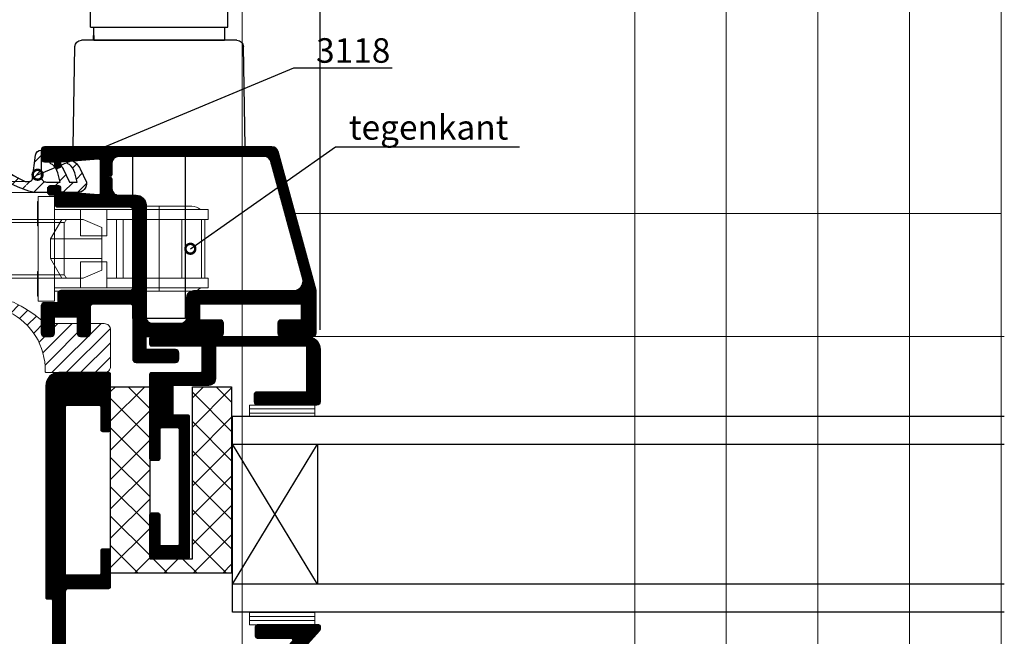
# Model space of a CAD drawing. Units: millimetres. Extents: x 347486 to 401802, y -15000 to -6000.
# Drawn here: x 376738 to 376888, y -14400 to -14305 of the extents above; entities that cross this region are included whole.
import ezdxf
from ezdxf import colors
from ezdxf.entities.mleader import LeaderData, LeaderLine
from ezdxf.enums import TextEntityAlignment as Align
from ezdxf.math import Vec2, Vec3
from ezdxf.xclip import XClip

# ---------------------------------------------------------------- set-up
doc = ezdxf.new("R2010")
doc.units = ezdxf.units.MM
doc.header["$XCLIPFRAME"] = 0
doc.linetypes.add('DASHDOT', pattern=[25, 12.5, -6.25, 0, -6.25])
doc.layers.add('0_Hulplijnen', color=11, linetype='Continuous', lineweight=5, plot=False, transparency=0.5)
for name, color, linetype, lineweight in [('1_Arcering', 91, 'Continuous', 5), ('1_Bemating', 10, 'Continuous', 13), ('1_Hartlijn', 20, 'DASHDOT', 5), ('1_Tekst_Werktekening', 2, 'Continuous', 50), ('2_lijn_0.18', 3, 'Continuous', 18), ('2_lijn_0.25', 6, 'Continuous', 25)]:
    doc.layers.add(name, color=color, linetype=linetype, lineweight=lineweight)
doc.styles.add('ARIAL', font='arial.ttf')
doc.styles.add('Metaglas 1-1', font='arial.ttf', dxfattribs={"height": 2.35})
doc.dimstyles.new('META1_3', dxfattribs={"dimscale": 3, "dimtxt": 2.35, "dimasz": 2, "dimexe": 1, "dimexo": 1, "dimgap": 0.5, "dimtad": 1, "dimdec": 0, "dimrnd": 0.1, "dimzin": 12, "dimtxsty": 'ARIAL', "dimcen": 5, "dimclrd": 256, "dimclre": 149, "dimclrt": 7, "dimadec": 1, "dimazin": 3, "dimtp": 0.1, "dimtm": 0.1, "dimtfac": 1, "dimtdec": 0, "dimtix": 1, "dimtmove": 1, "dimatfit": 1, "dimfxl": 1, "dimtfill": 1, "dimtolj": 1, "dimtzin": 0, "dimarcsym": 0})

# ---------------------------------------------------------------- blocks, each defined once
blk = doc.blocks.new('hulpkader 4')
at = {"layer": '0_Hulplijnen'}
for points in [[(-283, -286), (0, -286)], [(-283, -346), (0, -346)], [(-283, -360), (0, -360)], [(-283, -374), (0, -374)], [(-283, -388), (0, -388)], [(-283, -402), (0, -402)]]:
    blk.add_lwpolyline(points, dxfattribs=at)
blk = doc.blocks.new('3009_profiel')
at = {"layer": '2_lijn_0.25'}
h = blk.add_hatch(dxfattribs=at)
h.set_pattern_fill('ANSI31', color=256, scale=0.05, angle=45)
h.set_pattern_definition([(90, (-2225.0611, 2876.9272), (-0.15875, 3e-17), [])])
edge = h.paths.add_edge_path()
edge.add_arc((6.76, 1), 1, 195.2551, 270)
edge.add_line((6.76, 0), (41.5, 0))
edge.add_arc((41.5, 0.5), 0.5, 270, 360)
edge.add_line((42, 0.5), (42, 1.8))
edge.add_arc((41.5, 1.8), 0.5, 0, 90)
edge.add_line((41.5, 2.3), (40, 2.3))
edge.add_line((40, 2.3), (40, 2.9))
edge.add_arc((39.7, 2.9), 0.3, 0, 90)
edge.add_line((39.7, 3.2), (39.3, 3.2))
edge.add_arc((39.3, 2.9), 0.3, 90, 180)
edge.add_line((39, 2.9), (39, 2.3))
edge.add_line((39, 2.3), (33.32, 1.83))
edge.add_arc((33.3, 2.13), 0.3, 180, 274.7636, ccw=False)
edge.add_line((33, 2.13), (33, 7.07))
edge.add_arc((33.3, 7.07), 0.3, 85.2364, 180, ccw=False)
edge.add_line((33.32, 7.37), (39, 6.9))
edge.add_line((39, 6.9), (39, 6.3))
edge.add_arc((39.3, 6.3), 0.3, 180, 270)
edge.add_line((39.3, 6), (40.7, 6))
edge.add_arc((40.7, 6.3), 0.3, 270, 360)
edge.add_line((41, 6.3), (41, 7.05))
edge.add_arc((40.7, 7.05), 0.3, 0, 90)
edge.add_line((40.7, 7.35), (40, 7.35))
edge.add_line((40, 7.35), (40, 8.7))
edge.add_arc((39.5, 8.7), 0.5, 0, 90)
edge.add_line((39.5, 9.2), (28.5, 9.2))
edge.add_arc((28.5, 9.7), 0.5, 180, 270, ccw=False)
edge.add_line((28, 9.7), (28, 21.5))
edge.add_arc((28.5, 21.5), 0.5, 90, 180, ccw=False)
edge.add_line((28.5, 22), (39, 22))
edge.add_arc((39, 22.5), 0.5, 270, 360)
edge.add_line((39.5, 22.5), (39.5, 23.85))
edge.add_line((39.5, 23.85), (41.5, 23.85))
edge.add_arc((41.5, 24.35), 0.5, 270, 360)
edge.add_line((42, 24.35), (42, 28.5))
edge.add_arc((41.5, 28.5), 0.5, 0, 90)
edge.add_line((41.5, 29), (40.5, 29))
edge.add_arc((40.5, 28.5), 0.5, 90, 180)
edge.add_line((40, 28.5), (40, 26))
edge.add_line((40, 26), (36.5, 26))
edge.add_line((36.5, 26), (36.5, 28.5))
edge.add_arc((36, 28.5), 0.5, 0, 90)
edge.add_line((36, 29), (35, 29))
edge.add_arc((35, 28.5), 0.5, 90, 180)
edge.add_line((34.5, 28.5), (34.5, 24.5))
edge.add_arc((34, 24.5), 0.5, -90, 0, ccw=False)
edge.add_line((34, 24), (28.5, 24))
edge.add_arc((28.5, 24.5), 0.5, 180, 270, ccw=False)
edge.add_line((28, 24.5), (28, 32.5))
edge.add_arc((27.5, 32.5), 0.5, 0, 90)
edge.add_line((27.5, 33), (21.5, 33))
edge.add_arc((21.5, 32.5), 0.5, 90, 180)
edge.add_line((21, 32.5), (21, 31.5))
edge.add_arc((21.5, 31.5), 0.5, 180, 270)
edge.add_line((21.5, 31), (26, 31))
edge.add_line((26, 31), (26, 29))
edge.add_line((26, 29), (14.65, 29))
edge.add_arc((14.65, 28.5), 0.5, 90, 180)
edge.add_line((14.15, 28.5), (14.15, 27))
edge.add_arc((14.65, 27), 0.5, 180, 270)
edge.add_line((14.65, 26.5), (17.75, 26.5))
edge.add_line((17.75, 26.5), (17.75, 24))
edge.add_line((17.75, 24), (2.25, 24))
edge.add_line((2.25, 24), (2.25, 26.5))
edge.add_line((2.25, 26.5), (5.35, 26.5))
edge.add_arc((5.35, 27), 0.5, 270, 360)
edge.add_line((5.85, 27), (5.85, 28.5))
edge.add_arc((5.35, 28.5), 0.5, 0, 90)
edge.add_line((5.35, 29), (0.5, 29))
edge.add_arc((0.5, 28.5), 0.5, 90, 180)
edge.add_line((0, 28.5), (0, 22))
edge.add_line((0, 22), (5.8, 0.74))
edge = h.paths.add_edge_path(flags=16)
edge.add_line((31.2, 4.98), (31.2, 6.4))
edge.add_arc((30.2, 6.4), 1, 0, 90)
edge.add_line((30.2, 7.4), (27.5, 7.4))
edge.add_arc((27.5, 8.9), 1.5, 180, 270, ccw=False)
edge.add_line((26, 8.9), (26, 26))
edge.add_arc((25, 26), 1, 0, 90)
edge.add_line((25, 27), (20.75, 27))
edge.add_arc((20.75, 26), 1, 90, 180)
edge.add_line((19.75, 26), (19.75, 23))
edge.add_arc((18.75, 23), 1, -90, 0, ccw=False)
edge.add_line((18.75, 22), (3.44, 22))
edge.add_arc((3.44, 20.56), 1.44, 90, 195.2551)
edge.add_line((2.05, 20.18), (6.94, 2.24))
edge.add_arc((7.91, 2.5), 1, 195.2551, 270)
edge.add_line((7.91, 1.5), (30.2, 1.5))
edge.add_arc((30.2, 2.5), 1, 270, 360)
edge.add_line((31.2, 2.5), (31.2, 4.22))
edge.add_arc((31.4, 4.22), 0.2, 135, 180, ccw=False)
edge.add_line((31.26, 4.36), (31.5, 4.6))
edge.add_line((31.5, 4.6), (31.26, 4.84))
edge.add_arc((31.4, 4.98), 0.2, 180, 225, ccw=False)
for points in [[(5.8, 0.74, 0.338213), (6.76, 0), (41.5, 0, 0.414214), (42, 0.5), (42, 1.8, 0.414214), (41.5, 2.3), (40, 2.3), (40, 2.9, 0.414214), (39.7, 3.2), (39.3, 3.2, 0.414214), (39, 2.9), (39, 2.3), (33.32, 1.83, -0.43878), (33, 2.13), (33, 7.07, -0.43878), (33.32, 7.37), (39, 6.9), (39, 6.3, 0.414214), (39.3, 6), (40.7, 6, 0.414214), (41, 6.3), (41, 7.05, 0.414214), (40.7, 7.35), (40, 7.35), (40, 8.7, 0.414214), (39.5, 9.2), (28.5, 9.2, -0.414214), (28, 9.7), (28, 21.5, -0.414214), (28.5, 22), (39, 22, 0.414214), (39.5, 22.5), (39.5, 23.85), (41.5, 23.85, 0.414214), (42, 24.35), (42, 28.5, 0.414214), (41.5, 29), (40.5, 29, 0.414214), (40, 28.5), (40, 26), (36.5, 26), (36.5, 28.5, 0.414214), (36, 29), (35, 29, 0.414214), (34.5, 28.5), (34.5, 24.5, -0.414214), (34, 24), (28.5, 24, -0.414214), (28, 24.5), (28, 32.5, 0.414214), (27.5, 33), (21.5, 33, 0.414214), (21, 32.5), (21, 31.5, 0.414214), (21.5, 31), (26, 31), (26, 29), (14.65, 29, 0.414214), (14.15, 28.5), (14.15, 27, 0.414214), (14.65, 26.5), (17.75, 26.5), (17.75, 24), (2.25, 24), (2.25, 26.5), (5.35, 26.5, 0.414214), (5.85, 27), (5.85, 28.5, 0.414214), (5.35, 29), (0.5, 29, 0.414214), (0, 28.5), (0, 22)], [(31.2, 4.98), (31.2, 6.4, 0.414214), (30.2, 7.4), (27.5, 7.4, -0.414214), (26, 8.9), (26, 26, 0.414214), (25, 27), (20.75, 27, 0.414214), (19.75, 26), (19.75, 23, -0.414214), (18.75, 22), (3.44, 22, 0.49453), (2.05, 20.18), (6.94, 2.24, 0.338213), (7.91, 1.5), (30.2, 1.5, 0.414214), (31.2, 2.5), (31.2, 4.22, -0.198912), (31.26, 4.36), (31.5, 4.6), (31.26, 4.84, -0.198912)]]:
    blk.add_lwpolyline(points, format="xyb", close=True, dxfattribs=at)
blk = doc.blocks.new('3143_windowlock_va')
at = {"layer": '2_lijn_0.25'}
for p, q in [((12.4, 53.5), (13.9, 53.5)), ((10.27, 45.75), (9.7, 45.18)), ((16.03, 45.75), (10.27, 45.75)), ((16.03, 45.75), (16.6, 45.18)), ((9.7, 43.75), (9.7, 17)), ((16.6, 43.75), (16.6, 17)), ((23.15, 17), (3.15, 17)), ((3.15, 16.3), (3.15, 17)), ((23.15, 16.3), (23.15, 17)), ((0, 0), (0.27, 15.32)), ((1.27, 16.3), (25.03, 16.3)), ((26.3, 0), (26.03, 15.32)), ((0, 0), (26.3, 0)), ((9.7, 0), (9.7, -23.25)), ((16.6, 0), (16.6, -23.25)), ((10.27, -25.25), (9.7, -24.68)), ((10.27, -25.25), (16.03, -25.25)), ((16.03, -25.25), (16.6, -24.68))]:
    blk.add_line(p, q, dxfattribs=at)
blk.add_circle((13.15, 25.05), 3, dxfattribs=at)
for centre, start, end in [((1.27, 15.3), 90, 179), ((25.03, 15.3), 1, 90)]:
    blk.add_arc(centre, 1, start, end, dxfattribs=at)
for centre, major_axis, start_param, end_param in [((12.4, 41), (0, 12.5), 0, 1.181), ((13.9, 41), (0, 12.5), 5.102185, 7.464185), ((13.9, 46.5), (0, 4), 4.523773, 8.042598)]:
    blk.add_ellipse(centre, major_axis=major_axis, ratio=0.005214, start_param=start_param, end_param=end_param, dxfattribs=at)
for points, weights in [([(16.6, 43.75), (13.15, 46.19), (9.7, 43.75)], [1, 1.41421356237, 1]), ([(9.7, 43.75), (9.7, 45.18), (9.7, 45.18)], [1, 1.20710678119, 1.20710678119]), ([(16.6, 45.18), (16.6, 45.18), (16.6, 43.75)], [1.20710678119, 1.20710678119, 1]), ([(9.7, -24.68), (9.7, -24.68), (9.7, -23.25)], [1.20710678119, 1.20710678119, 1]), ([(9.7, -23.25), (13.15, -25.69), (16.6, -23.25)], [1, 1.41421356237, 1]), ([(16.6, -23.25), (16.6, -24.68), (16.6, -24.68)], [1, 1.20710678119, 1.20710678119])]:
    blk.add_rational_spline(points, weights, degree=2, dxfattribs=at)
blk = doc.blocks.new('8464_greep_aa')
at = {"layer": '2_lijn_0.25'}
for p, q in [((-10.5, 25.83), (-10.5, 37.77)), ((10.5, 37.77), (10.5, 25.83)), ((-10.5, 3), (-10.5, 25.83)), ((10.5, 3), (10.5, 25.83)), ((-10.5, 3), (10.5, 3)), ((-10, 3), (-10, 1.7)), ((-9.95, 1.7), (-10, 1.7)), ((-10, 1), (-10, 1.7)), ((-9.95, 1.7), (-9.95, 1)), ((10, 3), (10, 1)), ((-9.95, 1), (-10, 1)), ((-9.95, 1), (10, 1)), ((-8.1, 1), (-8.1, 0)), ((-8.1, 0), (8.1, 0)), ((8.1, 1), (8.1, 0))]:
    blk.add_line(p, q, dxfattribs=at)
for centre, major_axis, start_param, end_param in [((0, 37.77), (-10.5, 0), 4.712389, 6.283185), ((0, 37.77), (-10.5, 0), 3.141593, 4.712389), ((0, 25.83), (10.5, 0), 3.141593, 6.283185)]:
    blk.add_ellipse(centre, major_axis=major_axis, ratio=0.955224, start_param=start_param, end_param=end_param, dxfattribs=at)
blk = doc.blocks.new('greep_3143_8464')
at = {"layer": '2_lijn_0.25'}
ref = blk.add_blockref('8464_greep_aa', (0, 15.3), dxfattribs=at)
XClip(ref).set_block_clipping_path([(-18.1297652859, 1), (19.3491594282, 51.3321326263)])
ref = blk.add_blockref('3143_windowlock_va', (13.15, 0), dxfattribs=dict(at, xscale=-1))
XClip(ref).set_block_clipping_path([(-0.1, -0.1), (26.4, 16.4)])
blk = doc.blocks.new('koudebrug')
at = {"layer": '1_Arcering'}
h = blk.add_hatch(dxfattribs=at)
h.set_pattern_fill('ANSI37', color=256, angle=-90, style=0)
h.set_pattern_definition([(315.000001, (-11490.1104, -47221.5027), (2.24506398, 2.24506408), []), (45.000001, (-11490.1104, -47221.5027), (-2.24506408, 2.24506398), [])])
h.paths.add_polyline_path([(0, 0), (6, 0), (6, 26.3), (12.5, 26.3), (12.5, 0), (18.5, 0), (18.5, 28.5), (0, 28.5)])
at = {"layer": '2_lijn_0.25'}
blk.add_lwpolyline([(0, 0), (6, 0), (6, 26.3), (12.5, 26.3), (12.5, 0), (18.5, 0), (18.5, 28.5), (0, 28.5)], close=True, dxfattribs=at)
blk = doc.blocks.new('9741_espagnolet_ba')
at = {"layer": '0_Hulplijnen'}
blk.add_line((-16, 6.5), (-16, -6.5), dxfattribs=at)
at = {"layer": '2_lijn_0.18'}
for p, q in [((0, 8), (0, -8)), ((2.5, 8), (0, 8)), ((2.5, -8), (2.5, 8)), ((0, 6.5), (-21, 6.5)), ((2.5, 7.25), (2.6, 7.25)), ((2.5, 6.5), (2.6, 6.5)), ((2.6, 7.25), (2.6, 6.5)), ((2.6, 6.5), (2.6, 3.5)), ((-8, 6), (-23.5, 6)), ((-23.5, 6), (-23.5, 4.5)), ((-8, 4), (-8, 6)), ((-4, 6), (-8, 6)), ((-4, 6), (0, 6)), ((-4, 6), (-4, 4)), ((-23.5, 4.5), (-8, 4.5)), ((-23, 4.5), (-23, -4.5)), ((-22.5, 4.5), (-22.5, -4.5)), ((-19.5, -4.5), (-19.5, 4.5)), ((-13.5, -4.5), (-13.5, 4.5)), ((-10.5, -4.5), (-10.5, 4.5)), ((-9.5, 4.5), (-9.5, -4.5)), ((-8, 4), (-8, 2)), ((0, 4.5), (-4, 4.5)), ((-4, 2), (-4, 4)), ((-1.5, 4), (0, 4)), ((-1.5, 4), (-1.5, -4)), ((2.5, 3.5), (2.6, 3.5)), ((3.08, 4.5), (2.6, 4.5)), ((2.6, 4), (3.01, 4)), ((3.01, 4), (13.76, 4)), ((13.82, 4.5), (3.08, 4.5)), ((13.76, 4), (15.46, 4)), ((15.75, 4.5), (13.82, 4.5)), ((14, 1.5), (15.75, 4.5)), ((18, 4.5), (15.75, 4.5)), ((18, 4.5), (19, 4.5)), ((19, 4.5), (21.89, 3.26)), ((-8, 2), (-4, 2)), ((14, 1.5), (18, 1.5)), ((14, 1.5), (14, -1.5)), ((21.89, 1.5), (18, 1.5)), ((21.89, 1.5), (21.89, -1.5)), ((15.75, -4.5), (14, -1.5)), ((18, -1.5), (14, -1.5)), ((18, -1.5), (21.89, -1.5)), ((-8, -2), (-8, -4)), ((-4, -2), (-8, -2)), ((-4, -4), (-4, -2)), ((-8, -4.5), (-23.5, -4.5)), ((-23.5, -4.5), (-23.5, -6)), ((-8, -6), (-8, -4)), ((-4, -4), (-4, -6)), ((-4, -4.5), (0, -4.5)), ((0, -4), (-1.5, -4)), ((2.5, -3.5), (2.6, -3.5)), ((2.6, -3.5), (2.6, -6.5)), ((3.01, -4), (2.6, -4)), ((2.6, -4.5), (3.08, -4.5)), ((13.76, -4), (3.01, -4)), ((3.08, -4.5), (13.82, -4.5)), ((15.46, -4), (13.76, -4)), ((13.82, -4.5), (15.75, -4.5)), ((15.75, -4.5), (18, -4.5)), ((19, -4.5), (18, -4.5)), ((19, -4.5), (21.89, -3.26)), ((-23.5, -6), (-8, -6)), ((-4, -6), (-8, -6)), ((0, -6), (-4, -6)), ((-21, -6.5), (0, -6.5)), ((2.5, -6.5), (2.6, -6.5)), ((2.5, -7.25), (2.6, -7.25)), ((2.6, -7.25), (2.6, -6.5)), ((0, -8), (2.5, -8))]:
    blk.add_line(p, q, dxfattribs=at)
for centre, start, end in [((-21, 4.5), 90, 131.4096), ((-21, -4.5), 228.5904, 270)]:
    blk.add_arc(centre, 2, start, end, dxfattribs=at)
for points, knots in [([(-1.5, 4.04), (-1.5, 4.02), (-1.5, 4.02), (-1.53, 4.02), (-1.6, 4.12), (-1.74, 4.35), (-1.78, 4.42), (-1.83, 4.5)], [0.5552051, 0.5552051, 0.5552051, 0.5552051, 0.5856451, 0.5856451, 0.6965866, 0.6965866, 0.7404878, 0.7404878, 0.7404878, 0.7404878]), ([(-1.83, -4.5), (-1.78, -4.42), (-1.74, -4.35), (-1.6, -4.12), (-1.53, -4.02), (-1.5, -4.02), (-1.5, -4.02), (-1.5, -4.04)], [2.9099335, 2.9099335, 2.9099335, 2.9099335, 2.9538347, 2.9538347, 3.0647763, 3.0647763, 3.0952162, 3.0952162, 3.0952162, 3.0952162])]:
    blk.add_open_spline(points, degree=3, knots=knots, dxfattribs=at)
for points, weights in [([(-1.5, 4.04), (-1.5, 4), (-1.5, 4)], [1.05750695873, 1.0625, 1.0625]), ([(21.89, 3.26), (21.89, 3.26), (21.89, 1.5)], [1.52737383502, 1.52737383502, 1]), ([(21.89, -1.5), (21.89, -3.26), (21.89, -3.26)], [1, 1.52737383502, 1.52737383502]), ([(-1.5, -4), (-1.5, -4), (-1.5, -4.04)], [1.0625, 1.0625, 1.05750695873])]:
    blk.add_rational_spline(points, weights, degree=2, dxfattribs=at)
blk = doc.blocks.new('9742_tegenkant')
at = {"layer": '0_Hulplijnen'}
blk.add_line((-16, 6.5), (-16, -6.5), dxfattribs=at)
at = {"layer": '2_lijn_0.18'}
for p, q in [((0, 8), (0, -8)), ((2.5, 8), (0, 8)), ((2.5, -8), (2.5, 8)), ((0, 6.5), (-21, 6.5)), ((2.5, 7.25), (2.6, 7.25)), ((2.5, 6.5), (2.6, 6.5)), ((2.6, 7.25), (2.6, 6.5)), ((2.6, 6.5), (2.6, 3.5)), ((-8, 6), (-23.5, 6)), ((-23.5, 6), (-23.5, 4.5)), ((-8, 4), (-8, 6)), ((-4, 6), (-8, 6)), ((-4, 6), (0, 6)), ((-4, 6), (-4, 4)), ((-23.5, 4.5), (-8, 4.5)), ((-23, 4.5), (-23, -4.5)), ((-22.5, 4.5), (-22.5, -4.5)), ((-19.5, -4.5), (-19.5, 4.5)), ((-13.5, -4.5), (-13.5, 4.5)), ((-10.5, -4.5), (-10.5, 4.5)), ((-9.5, 4.5), (-9.5, -4.5)), ((-8, 4), (-8, 2)), ((0, 4.5), (-4, 4.5)), ((-4, 2), (-4, 4)), ((-1.5, 4), (0, 4)), ((-1.5, 4), (-1.5, -4)), ((2.5, 3.5), (2.6, 3.5)), ((-8, 2), (-4, 2)), ((-8, -2), (-8, -4)), ((-4, -2), (-8, -2)), ((-4, -4), (-4, -2)), ((-8, -4.5), (-23.5, -4.5)), ((-23.5, -4.5), (-23.5, -6)), ((-8, -6), (-8, -4)), ((-4, -4), (-4, -6)), ((-4, -4.5), (0, -4.5)), ((0, -4), (-1.5, -4)), ((2.5, -3.5), (2.6, -3.5)), ((2.6, -3.5), (2.6, -6.5)), ((-23.5, -6), (-8, -6)), ((-4, -6), (-8, -6)), ((0, -6), (-4, -6)), ((-21, -6.5), (0, -6.5)), ((2.5, -6.5), (2.6, -6.5)), ((2.5, -7.25), (2.6, -7.25)), ((2.6, -7.25), (2.6, -6.5)), ((0, -8), (2.5, -8))]:
    blk.add_line(p, q, dxfattribs=at)
for centre, start, end in [((-21, 4.5), 90, 131.4096), ((-21, -4.5), 228.5904, 270)]:
    blk.add_arc(centre, 2, start, end, dxfattribs=at)
for points, knots in [([(-1.5, 4.04), (-1.5, 4.02), (-1.5, 4.02), (-1.53, 4.02), (-1.6, 4.12), (-1.74, 4.35), (-1.78, 4.42), (-1.83, 4.5)], [0.5552051, 0.5552051, 0.5552051, 0.5552051, 0.5856451, 0.5856451, 0.6965866, 0.6965866, 0.7404878, 0.7404878, 0.7404878, 0.7404878]), ([(-1.83, -4.5), (-1.78, -4.42), (-1.74, -4.35), (-1.6, -4.12), (-1.53, -4.02), (-1.5, -4.02), (-1.5, -4.02), (-1.5, -4.04)], [2.9099335, 2.9099335, 2.9099335, 2.9099335, 2.9538347, 2.9538347, 3.0647763, 3.0647763, 3.0952162, 3.0952162, 3.0952162, 3.0952162])]:
    blk.add_open_spline(points, degree=3, knots=knots, dxfattribs=at)
for points, weights in [([(-1.5, 4.04), (-1.5, 4), (-1.5, 4)], [1.05750695873, 1.0625, 1.0625]), ([(-1.5, -4), (-1.5, -4), (-1.5, -4.04)], [1.0625, 1.0625, 1.05750695873])]:
    blk.add_rational_spline(points, weights, degree=2, dxfattribs=at)
blk = doc.blocks.new('3002_profiel_EMAX')
at = {"layer": '2_lijn_0.25'}
h = blk.add_hatch(dxfattribs=at)
h.set_pattern_fill('ANSI31', color=256, scale=0.05, angle=45)
edge = h.paths.add_edge_path()
edge.add_line((22.5, 8.25), (22.5, 11.75))
edge.add_arc((22.25, 11.75), 0.25, 0, 90)
edge.add_line((22.25, 12), (20.25, 12))
edge.add_arc((20.25, 12.25), 0.25, 180, 270, ccw=False)
edge.add_line((20, 12.25), (20, 33.75))
edge.add_arc((20.25, 33.75), 0.25, 90, 180, ccw=False)
edge.add_line((20.25, 34), (25.75, 34))
edge.add_arc((25.75, 33.75), 0.25, 0, 90, ccw=False)
edge.add_line((26, 33.75), (26, 27.25))
edge.add_arc((25.75, 27.25), 0.25, 270, 360, ccw=False)
edge.add_line((25.75, 27), (24.75, 27))
edge.add_arc((24.75, 27.25), 0.25, 180, 270, ccw=False)
edge.add_line((24.5, 27.25), (24.5, 31.75))
edge.add_arc((24.25, 31.75), 0.25, 0, 90)
edge.add_line((24.25, 32), (21.75, 32))
edge.add_arc((21.75, 31.75), 0.25, 90, 180)
edge.add_line((21.5, 31.75), (21.5, 14.25))
edge.add_arc((21.75, 14.25), 0.25, 180, 270)
edge.add_line((21.75, 14), (24.25, 14))
edge.add_arc((24.25, 14.25), 0.25, 270, 360)
edge.add_line((24.5, 14.25), (24.5, 18.75))
edge.add_arc((24.75, 18.75), 0.25, 90, 180, ccw=False)
edge.add_line((24.75, 19), (25.75, 19))
edge.add_arc((25.75, 18.75), 0.25, 0, 90, ccw=False)
edge.add_line((26, 18.75), (26, 5.75))
edge.add_arc((25.75, 5.75), 0.25, -90, 0, ccw=False)
edge.add_line((25.75, 5.5), (18.25, 5.5))
edge.add_arc((18.25, 5.25), 0.25, 90, 180)
edge.add_line((18, 5.25), (18, 1.75))
edge.add_arc((18.25, 1.75), 0.25, 180, 270)
edge.add_line((18.25, 1.5), (25.75, 1.5))
edge.add_arc((25.75, 1.25), 0.25, 0, 90, ccw=False)
edge.add_line((26, 1.25), (26, 0.25))
edge.add_arc((25.75, 0.25), 0.25, -90, 0, ccw=False)
edge.add_line((25.75, 0), (2, 0))
edge.add_arc((2, 2), 2, 180, 270, ccw=False)
edge.add_line((0, 2), (0, 10))
edge.add_arc((0.5, 10), 0.5, 90, 180, ccw=False)
edge.add_line((0.5, 10.5), (9.5, 10.5))
edge.add_arc((9.5, 10), 0.5, 0, 90, ccw=False)
edge.add_line((10, 10), (10, 8.75))
edge.add_arc((9.75, 8.75), 0.25, -90, 0, ccw=False)
edge.add_line((9.75, 8.5), (2.25, 8.5))
edge.add_arc((2.25, 8.25), 0.25, 90, 180)
edge.add_line((2, 8.25), (2, 1.75))
edge.add_arc((2.25, 1.75), 0.25, 180, 270)
edge.add_line((2.25, 1.5), (15.75, 1.5))
edge.add_arc((15.75, 1.75), 0.25, 270, 360)
edge.add_line((16, 1.75), (16, 6.5))
edge.add_arc((17, 6.5), 1, 90, 180, ccw=False)
edge.add_line((17, 7.5), (22.25, 7.5))
edge.add_arc((22.25, 7.75), 0.25, 270, 360)
edge.add_line((22.5, 7.75), (22.5, 8.25))
blk.add_lwpolyline([(22.5, 8.25), (22.5, 11.75, 0.414214), (22.25, 12), (20.25, 12, -0.414214), (20, 12.25), (20, 33.75, -0.414214), (20.25, 34), (25.75, 34, -0.414214), (26, 33.75), (26, 27.25, -0.414214), (25.75, 27), (24.75, 27, -0.414214), (24.5, 27.25), (24.5, 31.75, 0.414214), (24.25, 32), (21.75, 32, 0.414214), (21.5, 31.75), (21.5, 14.25, 0.414214), (21.75, 14), (24.25, 14, 0.414214), (24.5, 14.25), (24.5, 18.75, -0.414214), (24.75, 19), (25.75, 19, -0.414214), (26, 18.75), (26, 5.75, -0.414214), (25.75, 5.5), (18.25, 5.5, 0.414214), (18, 5.25), (18, 1.75, 0.414214), (18.25, 1.5), (25.75, 1.5, -0.414214), (26, 1.25), (26, 0.25, -0.414214), (25.75, 0), (2, 0, -0.414214), (0, 2), (0, 10, -0.414214), (0.5, 10.5), (9.5, 10.5, -0.414214), (10, 10), (10, 8.75, -0.414214), (9.75, 8.5), (2.25, 8.5, 0.414214), (2, 8.25), (2, 1.75), (2, 1.75, 0.414214), (2.25, 1.5), (15.75, 1.5, 0.414214), (16, 1.75), (16, 6.5), (16, 6.5, -0.414214), (17, 7.5), (22.25, 7.5, 0.414214), (22.5, 7.75), (22.5, 8.25)], format="xyb", dxfattribs=at)
at = {"layer": '0_Hulplijnen', "insert": (8.55, 9.93), "char_height": 1, "attachment_point": 1, "style": 'ARIAL'}
blk.add_mtext_dynamic_manual_height_columns('S.', width=1.1909, gutter_width=17.5, heights=[0], dxfattribs=at)
blk = doc.blocks.new('*U1597')
at = {"layer": '1_Arcering'}
h = blk.add_hatch(dxfattribs=at)
h.set_pattern_fill('ANSI31', color=256, scale=0.2, angle=45)
h.paths.add_polyline_path([(0, 10), (1.66, 10), (1.66, 0), (0, 0)])
at = {"layer": '2_lijn_0.18'}
blk.add_lwpolyline([(0, 10), (1.66, 10), (1.66, 0), (0, 0)], close=True, dxfattribs=at)
blk = doc.blocks.new('*U2616')
at = {"layer": '1_Arcering'}
h = blk.add_hatch(dxfattribs=at)
h.set_pattern_fill('ANSI31', color=256, scale=0.2, angle=45)
h.paths.add_polyline_path([(0, 10), (1.94, 10), (1.94, 0), (0, 0)])
at = {"layer": '2_lijn_0.18'}
blk.add_lwpolyline([(0, 10), (1.94, 10), (1.94, 0), (0, 0)], close=True, dxfattribs=at)
blk = doc.blocks.new('3006_profiel')
at = {"layer": '2_lijn_0.25'}
h = blk.add_hatch(dxfattribs=at)
h.set_pattern_fill('ANSI31', color=256, scale=0.05, angle=45)
h.set_pattern_definition([(90, (-12619.70424, -990.34064), (-0.15875, 0), [])])
edge = h.paths.add_edge_path()
edge.add_arc((39.08, 41.5), 0.5, 48, 90)
edge.add_line((39.08, 42), (38.9, 42))
edge.add_arc((38.9, 41.7), 0.3, 90, 180)
edge.add_line((38.6, 41.7), (38.6, 32.3))
edge.add_arc((38.9, 32.3), 0.3, 180, 270)
edge.add_line((38.9, 32), (40.3, 32))
edge.add_arc((40.3, 32.3), 0.3, 270, 360)
edge.add_line((40.6, 32.3), (40.6, 37.44))
edge.add_arc((40.9, 37.44), 0.3, 48, 180, ccw=False)
edge.add_line((41.1, 37.67), (60.53, 20.17))
edge.add_arc((60.4, 20.02), 0.2, 0, 48, ccw=False)
edge.add_line((60.6, 20.02), (60.6, 3.5))
edge.add_arc((60.1, 3.5), 0.5, -90, 0, ccw=False)
edge.add_line((60.1, 3), (33.5, 3))
edge.add_arc((33.5, 3.5), 0.5, 180, 270, ccw=False)
edge.add_line((33, 3.5), (33, 9.65))
edge.add_arc((32.75, 9.65), 0.25, 360, 450)
edge.add_line((32.75, 9.9), (27.25, 9.9))
edge.add_arc((27.25, 9.65), 0.25, 90, 180)
edge.add_line((27, 9.65), (27, 8.65))
edge.add_arc((27.25, 8.65), 0.25, 180, 270)
edge.add_line((27.25, 8.4), (30.75, 8.4))
edge.add_arc((30.75, 8.15), 0.25, 0, 90, ccw=False)
edge.add_line((31, 8.15), (31, 3.2))
edge.add_arc((30.8, 3.2), 0.2, 270, 360, ccw=False)
edge.add_line((30.8, 3), (5.25, 3))
edge.add_arc((5.25, 3.25), 0.25, 180, 270, ccw=False)
edge.add_line((5, 3.25), (5, 8.15))
edge.add_arc((5.25, 8.15), 0.25, 90, 180, ccw=False)
edge.add_line((5.25, 8.4), (8.75, 8.4))
edge.add_arc((8.75, 8.65), 0.25, 270, 360)
edge.add_line((9, 8.65), (9, 9.65))
edge.add_arc((8.75, 9.65), 0.25, 360, 450)
edge.add_line((8.75, 9.9), (0.25, 9.9))
edge.add_arc((0.25, 9.65), 0.25, 90, 180)
edge.add_line((0, 9.65), (0, 2))
edge.add_arc((2, 2), 2, 180, 270)
edge.add_line((2, 0), (34.4, 0))
edge.add_arc((34.4, 0.2), 0.2, 270, 360)
edge.add_line((34.6, 0.2), (34.6, 0.75))
edge.add_arc((34.85, 0.75), 0.25, 90, 180, ccw=False)
edge.add_line((34.85, 1), (57.35, 1))
edge.add_arc((57.35, 0.75), 0.25, 0, 90, ccw=False)
edge.add_line((57.6, 0.75), (57.6, 0.2))
edge.add_arc((57.8, 0.2), 0.2, 180, 270)
edge.add_line((57.8, 0), (60.6, 0))
edge.add_arc((60.6, 2), 2, 270, 360)
edge.add_line((62.6, 2), (62.6, 20.11))
edge.add_arc((60.6, 20.11), 2, 0, 48)
edge.add_line((61.94, 21.59), (39.42, 41.87))
blk.add_lwpolyline([(39.42, 41.87, 0.185339), (39.08, 42), (38.9, 42, 0.414214), (38.6, 41.7), (38.6, 32.3, 0.414214), (38.9, 32), (40.3, 32, 0.414214), (40.6, 32.3), (40.6, 37.44, -0.649408), (41.1, 37.67), (60.53, 20.17, -0.212557), (60.6, 20.02), (60.6, 3.5, -0.414214), (60.1, 3), (33.5, 3, -0.414214), (33, 3.5), (33, 9.65, 0.414214), (32.75, 9.9), (27.25, 9.9, 0.414214), (27, 9.65), (27, 8.65, 0.414214), (27.25, 8.4), (30.75, 8.4, -0.414214), (31, 8.15), (31, 3.2, -0.414214), (30.8, 3), (5.25, 3, -0.414214), (5, 3.25), (5, 8.15, -0.414214), (5.25, 8.4), (8.75, 8.4, 0.414214), (9, 8.65), (9, 9.65, 0.414214), (8.75, 9.9), (0.25, 9.9, 0.414214), (0, 9.65), (0, 2, 0.414214), (2, 0), (34.4, 0, 0.414214), (34.6, 0.2), (34.6, 0.75, -0.414214), (34.85, 1), (57.35, 1, -0.414214), (57.6, 0.75), (57.6, 0.2, 0.414214), (57.8, 0), (60.6, 0, 0.414214), (62.6, 2), (62.6, 20.11, 0.212557), (61.94, 21.59)], format="xyb", close=True, dxfattribs=at)
blk = doc.blocks.new('*U2617')
at = {"layer": '2_lijn_0.25'}
h = blk.add_hatch(dxfattribs=at)
h.set_pattern_fill('ANSI31', color=256, scale=0.05, angle=45, style=0)
h.paths.add_polyline_path([(0, 40), (0, 0), (20, 0), (20, 2), (2, 2), (2, 40)])
blk.add_lwpolyline([(0, 40), (0, 0), (20, 0), (20, 2), (2, 2), (2, 40), (0, 40)], close=True, dxfattribs=at)
at = {"layer": '1_Tekst_Werktekening', "style": 'Metaglas 1-1'}
blk.add_attdef('AFMETING', text='', height=2.35, dxfattribs=at).set_placement((0, 0), align=Align.BOTTOM_LEFT)
blk = doc.blocks.new('3153_rubber')
at = {"layer": '2_lijn_0.18'}
for p, q in [((14.02, 6.6), (15.26, 5.36)), ((11.34, 4.88), (12.74, 3.48)), ((12.63, 5.79), (13.91, 4.51)), ((1.46, 3.75), (8.98, -3.75)), ((3.67, 3.75), (10.02, -2.59)), ((5.87, 3.75), (10.35, -0.72)), ((8.07, 3.75), (10.94, 0.88)), ((10.14, 3.89), (11.75, 2.27)), ((0.03, 2.99), (6.78, -3.75)), ((0, 0.82), (4.58, -3.75)), ((0, -1.38), (2.38, -3.75))]:
    blk.add_line(p, q, dxfattribs=at)
blk.add_lwpolyline([(15.53, 5.5, 0.294133), (10, -3.54, -0.421943), (9.8, -3.75), (1, -3.75, -0.414214), (0, -2.75), (0, 2.75, -0.414214), (1, 3.75), (8.8, 3.75), (9.23, 3.75, 0.177685), (10.52, 4.22, -0.065791), (14.84, 7.01), (14.84, 7.01, -0.978938)], format="xyb", close=True, dxfattribs=at)
blk = doc.blocks.new('3118_rubber_msu-xsu')
at = {"layer": '1_Arcering'}
h = blk.add_hatch(dxfattribs=at)
h.set_pattern_fill('ANSI31', color=256, scale=0.5, angle=180)
h.set_pattern_definition([(225, (-102154, -750.6981), (1.122532015, -1.122532015), [])])
edge = h.paths.add_edge_path()
edge.add_arc((3.94, 14.94), 16.16, 208.2484, 246.7158)
edge.add_line((-2.44, 0.1), (-1.84, 0.1))
edge.add_arc((-1.84, 0.6), 0.5, 270, 352.7977)
edge.add_line((-1.34, 0.54), (-0.89, 4.11))
edge.add_arc((0, 4), 0.9, 90, 172.7977, ccw=False)
edge.add_line((0, 4.9), (0, 0.8))
edge.add_arc((0.8, 0.8), 0.8, 180, 270)
edge.add_line((0.8, 0), (2.9, 0))
edge.add_line((2.9, 0), (2.52, 1.4))
edge.add_arc((-0.04, 0.7), 2.65, 15.3194, 48.9439)
edge.add_arc((1.7, 3.05), 0.35, 90.0001, 270.0001, ccw=False)
edge.add_line((1.7, 3.4), (1.95, 3.4))
edge.add_arc((0.63, 0.7), 3.01, 25.6377, 63.9574, ccw=False)
edge.add_line((3.34, 2), (4.3, 0))
edge.add_line((4.3, 0), (5.5, 0))
edge.add_line((5.5, 0), (5.12, 1.4))
edge.add_arc((2.56, 0.7), 2.65, 15.3194, 48.944)
edge.add_arc((4.3, 3.05), 0.35, 90, 270, ccw=False)
edge.add_line((4.3, 3.4), (4.55, 3.4))
edge.add_arc((3.23, 0.7), 3.01, 25.6377, 63.9573, ccw=False)
edge.add_line((5.94, 2), (6.9, 0))
edge.add_arc((5.53, -0.22), 1.38, -90, 8.9578, ccw=False)
edge.add_line((5.53, -1.6), (-1.06, -1.6))
edge.add_arc((2.31, 12.54), 14.53, 202.4026, 256.5861, ccw=False)
edge.add_arc((-10.73, 7.22), 0.449, 8.9492, 210.3324, ccw=False)
at = {"layer": '0_Hulplijnen'}
blk.add_lwpolyline([(-6.4, 0.1, 0.056967), (-12.57, -0.6, 0.935631), (-12.5, -1.6), (-10.65, -1.6), (-10.5, -1.2), (-10.35, -1.6), (5.53, -1.6, 0.460783), (6.9, 0), (5.94, 2, 0.168777), (4.55, 3.4), (4.3, 3.4, 1), (4.3, 2.7, -0.147777), (5.12, 1.4), (5.5, 0), (4.3, 0), (3.34, 2, 0.168777), (1.95, 3.4), (1.7, 3.4, 1), (1.7, 2.7, -0.147776), (2.52, 1.4), (2.9, 0), (0.8, 0, -0.414214), (0, 0.8), (0, 4.9, 0.377857), (-0.89, 4.11), (-1.34, 0.54, -0.377857), (-1.84, 0.1), (-6.4, 0.1, 0.056967)], format="xyb", close=True, dxfattribs=at)
for centre, radius, start, end in [((-10.74, 7.23), 0.442, 14.9288, 211.2892), ((2.31, 12.54), 14.53, 202.4026, 256.5861), ((3.94, 14.94), 16.15, 207.3641, 246.7189)]:
    blk.add_arc(centre, radius, start, end, dxfattribs=at)
at = {"layer": '2_lijn_0.25'}
blk.add_lwpolyline([(-10.29, 7.29, 0.16944), (-2.44, 0.1), (-1.84, 0.1, 0.377857), (-1.34, 0.54), (-0.89, 4.11, -0.377857), (0, 4.9), (0, 0.8, 0.414214), (0.8, 0), (2.9, 0), (2.52, 1.4, 0.147776), (1.7, 2.7, -1), (1.7, 3.4), (1.95, 3.4, -0.168777), (3.34, 2), (4.3, 0), (5.5, 0), (5.12, 1.4, 0.147777), (4.3, 2.7, -1), (4.3, 3.4), (4.55, 3.4, -0.168777), (5.94, 2), (6.9, 0, -0.460783), (5.53, -1.6), (-1.06, -1.6, -0.240926), (-11.12, 7, -1.206466), (-10.29, 7.29)], format="xyb", dxfattribs=at)
blk = doc.blocks.new('*D3051')
at = {"layer": '1_Bemating', "color": 149, "lineweight": -2, "transparency": 16777216}
for p, q in [((376687.79, -14352.88), (376687.79, -14283.68)), ((376783.61, -14352.88), (376783.61, -14283.68))]:
    blk.add_line(p, q, dxfattribs=at)
at = {"layer": '1_Bemating', "lineweight": -2, "transparency": 16777216}
blk.add_line((376693.79, -14286.68), (376777.61, -14286.68), dxfattribs=at)
at = {"layer": '1_Bemating', "transparency": 16777216}
for points in [[(376693.79, -14285.68), (376693.79, -14287.68), (376687.79, -14286.68)], [(376777.61, -14285.68), (376777.61, -14287.68), (376783.61, -14286.68)]]:
    blk.add_solid(points, dxfattribs=at)
at = {"layer": 'Defpoints', "color": 0, "transparency": 16777216}
for p in [(376783.61, -14286.68), (376687.79, -14355.88), (376783.61, -14355.88)]:
    blk.add_point(p, dxfattribs=at)
at = {"layer": '1_Bemating', "color": 7, "transparency": 16777216, "insert": (376735.7, -14281.58), "char_height": 7.05, "attachment_point": 5, "style": 'ARIAL', "bg_fill": 3, "box_fill_scale": 1.1, "bg_fill_color": 256, "bg_fill_true_color": 13158600, "bg_fill_transparency": 0}
blk.add_mtext('\\A1;96', dxfattribs=at)
blk = doc.blocks.new('_DotSmall')
at = {"color": 0, "linetype": 'ByBlock', "const_width": 0.5}
blk.add_lwpolyline([(-0.0625, 0, 1), (0.0625, 0, 1)], format="xyb", close=True, dxfattribs=at)

msp = doc.modelspace()

# ---------------------------------------------------------------- linework, layer by layer
at = {"layer": '1_Hartlijn'}
msp.add_lwpolyline([(376887.7, -14422.02), (376887.7, -14335.1)], dxfattribs=at)
at = {"layer": '2_lijn_0.18'}
for points in [[(376887.7, -14335.1), (376779.79, -14335.1)], [(376781.01, -14353.88), (376888.19, -14353.88)]]:
    msp.add_lwpolyline(points, dxfattribs=at)
at = {"layer": '2_lijn_0.25'}
for points in [[(376763.01, -14325.88), (376763.01, -14351.13), (376755.01, -14351.13), (376755.01, -14325.88)], [(376888.19, -14396.08), (376770.21, -14396.08), (376770.21, -14366.08), (376888.19, -14366.08)], [(376770.21, -14370.38), (376888.19, -14370.38)], [(376770.21, -14391.78), (376783.21, -14370.38), (376783.21, -14391.78), (376770.21, -14370.38)], [(376888.19, -14391.78), (376770.21, -14391.78)]]:
    msp.add_lwpolyline(points, dxfattribs=at)

# ---------------------------------------------------------------- block references
at = {"xscale": -1, "rotation": 180}
msp.add_blockref('koudebrug', (376751.6, -14361.58), dxfattribs=at)
at = {"layer": '0_Hulplijnen', "rotation": 90}
msp.add_blockref('hulpkader 4', (376485.7, -14216.68), dxfattribs=at)
at = {"layer": '1_Arcering', "xscale": -1, "rotation": 90}
for name, p in [('*U1597', (376782.81, -14364.42)), ('*U2616', (376782.81, -14396.08))]:
    msp.add_blockref(name, p, dxfattribs=at)
at = {"layer": '1_Bemating', "rotation": 270}
msp.add_blockref('3006_profiel', (376741.7, -14359.42), dxfattribs=at)
at = {"layer": '2_lijn_0.18'}
msp.add_blockref('3118_rubber_msu-xsu', (376741, -14330.28), dxfattribs=at)
at = {"layer": '2_lijn_0.18', "xscale": -1}
msp.add_blockref('3153_rubber', (376751.6, -14355.67), dxfattribs=at)
at = {"layer": '2_lijn_0.25'}
for name, p in [('greep_3143_8464', (376759.01, -14324.88)), ('9741_espagnolet_ba', (376728.39, -14340.48)), ('*U2617', (376729.7, -14425.52))]:
    msp.add_blockref(name, p, dxfattribs=at)
at = {"layer": '2_lijn_0.25', "rotation": 180}
for name, p in [('3009_profiel', (376783.01, -14324.88)), ('9742_tegenkant', (376743.01, -14340.48)), ('3002_profiel_EMAX', (376783.61, -14353.88))]:
    msp.add_blockref(name, p, dxfattribs=at)

# ---------------------------------------------------------------- next in the draw order: dimensions: what is measured, and where the dimension line sits
at = {"layer": '1_Bemating'}
dim = msp.add_linear_dim(base=(376783.61, -14286.68), p1=(376687.79, -14355.88), p2=(376783.61, -14355.88), dimstyle='META1_3', override={"dimrnd": 0.1}, dxfattribs=at)
dim.commit()
dim.dimension.update_dxf_attribs({"geometry": '*D3051', "text_midpoint": (376735.7, -14281.58)})

# ---------------------------------------------------------------- next in the draw order: leaders
ml = msp.add_multileader_mtext('Standard', dxfattribs=at)
ml.set_content('tegenkant', color=7, style='ARIAL')
ml.set_leader_properties(color=256)
ml.set_arrow_properties(name='DOTSMALL')
ml.build(insert=Vec2(0, 0))
ml.multileader.update_dxf_attribs({"text_left_attachment_type": 5, "text_right_attachment_type": 5, "dogleg_length": 0.36, "arrow_head_size": 3, "scale": 1.5})
ctx = ml.context
ctx.base_point, ctx.scale, ctx.char_height, ctx.arrow_head_size, ctx.landing_gap_size, ctx.plane_origin = Vec3(376786.5, -14324.9), 1.5, 3.75, 3, 3, Vec3(375917.95, -14320.6)
ctx.left_attachment, ctx.right_attachment, ctx.text_align_type = 5, 5, 2
notes = []
notes.append((ctx, [(0, (1, 1, 0), (376785.96, -14324.9), (1, 0), 0.54, [(0, [(376763.79, -14340.48)], 0, [])])]))
ctx.mtext.insert, ctx.mtext.alignment, ctx.mtext.flow_direction = Vec3(376812.38, -14320.04), 3, 5
ctx.mtext.has_bg_fill, ctx.mtext.bg_color, ctx.mtext.bg_scale_factor, ctx.mtext.bg_transparency, ctx.mtext.use_window_bg_color = 1, -1027028792, 1.5, 0, 1
for ctx, leaders in notes:
    for number, flags, end, landing, length, lines in leaders:
        leader = LeaderData()
        leader.index, (leader.has_last_leader_line, leader.has_dogleg_vector, leader.attachment_direction) = number, flags
        leader.last_leader_point, leader.dogleg_vector, leader.dogleg_length = Vec3(end), Vec3(landing), length
        for number, points, colour, breaks in lines:
            line = LeaderLine()
            line.index, line.vertices, line.color, line.breaks = number, Vec3.list(points), colors.encode_raw_color(colour), breaks
            leader.lines.append(line)
        ctx.leaders.append(leader)

# ---------------------------------------------------------------- next in the draw order: leaders
ml = msp.add_multileader_mtext('Standard', dxfattribs=at)
ml.set_content('3118', color=7, style='ARIAL')
ml.set_leader_properties(color=256)
ml.set_arrow_properties(name='DOTSMALL')
ml.build(insert=Vec2(0, 0))
ml.multileader.update_dxf_attribs({"text_left_attachment_type": 5, "text_right_attachment_type": 5, "dogleg_length": 0.36, "arrow_head_size": 3, "scale": 1.5})
ctx = ml.context
ctx.base_point, ctx.scale, ctx.char_height, ctx.arrow_head_size, ctx.landing_gap_size, ctx.plane_origin = Vec3(376780.16, -14312.8), 1.5, 3.75, 3, 3, Vec3(375882.21, -14308.5)
ctx.left_attachment, ctx.right_attachment, ctx.text_align_type = 5, 5, 2
notes = []
notes.append((ctx, [(0, (1, 1, 0), (376779.62, -14312.8), (1, 0), 0.54, [(0, [(376740.44, -14329.16)], 0, [])])]))
ctx.mtext.insert, ctx.mtext.alignment, ctx.mtext.flow_direction = Vec3(376794.36, -14308.28), 3, 5
ctx.mtext.has_bg_fill, ctx.mtext.bg_color, ctx.mtext.bg_scale_factor, ctx.mtext.bg_transparency, ctx.mtext.use_window_bg_color = 1, -1027028792, 1.5, 0, 1
for ctx, leaders in notes:
    for number, flags, end, landing, length, lines in leaders:
        leader = LeaderData()
        leader.index, (leader.has_last_leader_line, leader.has_dogleg_vector, leader.attachment_direction) = number, flags
        leader.last_leader_point, leader.dogleg_vector, leader.dogleg_length = Vec3(end), Vec3(landing), length
        for number, points, colour, breaks in lines:
            line = LeaderLine()
            line.index, line.vertices, line.color, line.breaks = number, Vec3.list(points), colors.encode_raw_color(colour), breaks
            leader.lines.append(line)
        ctx.leaders.append(leader)

doc.saveas('drawing.dxf')
